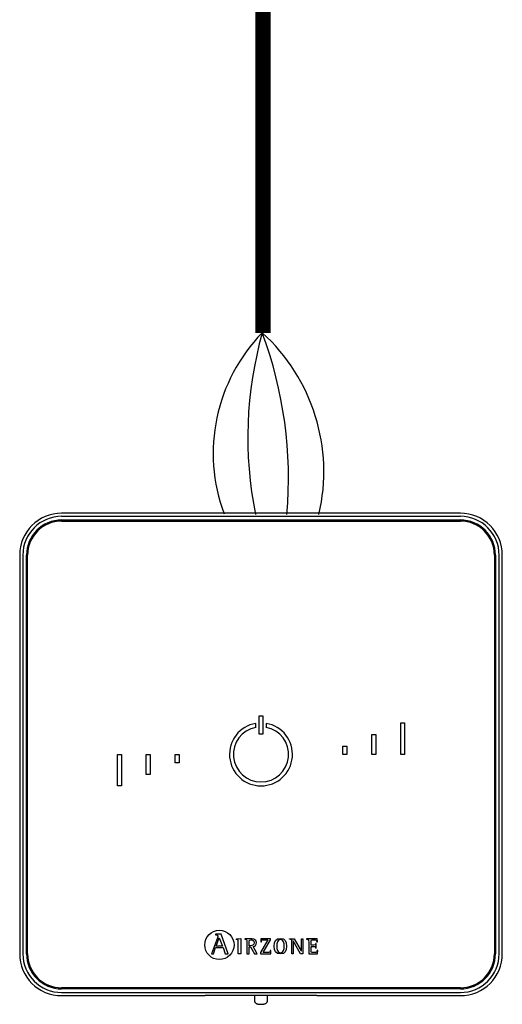
# Model space of a CAD drawing. Units: millimetres. Extents: x 1118 to 28203, y 492 to 9084.
# Drawn here: x 7747 to 8067, y 2887 to 3540 of the extents above; entities that cross this region are included whole.
import ezdxf

# ---------------------------------------------------------------- set-up
doc = ezdxf.new("R2010")
doc.units = ezdxf.units.MM
doc.layers.add('AIRZONE CABLE', color=7, linetype='Continuous')
doc.layers.add('AIRZONE HARDWARE', color=7, linetype='Continuous')

msp = doc.modelspace()

# ---------------------------------------------------------------- linework, layer by layer
at = {"layer": 'AIRZONE CABLE', "color": 7, "linetype": 'ByBlock', "lineweight": -2, "const_width": 10.08}
msp.add_lwpolyline([(7907.86, 3332.21), (7907.86, 3774.54), (7907.86, 3774.54), (7907.86, 3774.54), (7907.86, 3774.54)], dxfattribs=at)
at = {"layer": 'AIRZONE CABLE', "color": 5, "lineweight": 30}
msp.add_arc((7989.61, 3252.37), 114.75, 135.74171, 200.47939, dxfattribs=at)
at = {"layer": 'AIRZONE CABLE', "color": 7, "lineweight": 30}
msp.add_arc((8153.14, 3263.03), 255.33, 164.22362, 191.55174, dxfattribs=at)
at = {"layer": 'AIRZONE CABLE', "color": 1, "lineweight": 30}
msp.add_arc((7823.39, 3240.09), 124.87, 346.95298, 47.70322, dxfattribs=at)
at = {"layer": 'AIRZONE CABLE', "color": 3, "lineweight": 30}
msp.add_arc((7648.56, 3236.07), 276.23, 354.9809, 20.42232, dxfattribs=at)
at = {"layer": 'AIRZONE HARDWARE', "color": 7}
for p, q in [((8038.82, 3212.74), (7774.34, 3212.74)), ((8038.82, 3210.64), (7774.34, 3210.64)), ((7774.34, 3208.21), (8038.82, 3208.21)), ((7774.34, 3207.52), (8038.82, 3207.52)), ((7746.5, 3184.9), (7746.5, 2920.42)), ((7748.59, 3184.9), (7748.59, 2920.42)), ((7751.02, 2920.42), (7751.02, 3184.9)), ((7751.72, 2920.42), (7751.72, 3184.9)), ((8061.44, 3184.9), (8061.44, 2920.42)), ((8062.14, 3184.9), (8062.14, 2920.42)), ((8064.57, 2920.42), (8064.57, 3184.9)), ((8066.66, 2920.42), (8066.66, 3184.9)), ((7905.28, 3078.32), (7907.89, 3078.32)), ((7905.28, 3066.14), (7905.28, 3078.32)), ((7907.89, 3078.32), (7907.89, 3066.14)), ((7903.1, 3070.59), (7903.1, 3073.25)), ((7910.06, 3073.25), (7910.06, 3070.59)), ((7999.24, 3073.54), (8001.85, 3073.54)), ((7999.24, 3052.66), (7999.24, 3073.54)), ((8001.85, 3073.54), (8001.85, 3052.66)), ((7907.89, 3066.14), (7905.28, 3066.14)), ((7980.1, 3052.66), (7980.1, 3065.88)), ((7980.1, 3065.88), (7982.71, 3065.88)), ((7982.71, 3065.88), (7982.71, 3052.66)), ((7960.96, 3058.23), (7963.57, 3058.23)), ((7960.96, 3052.66), (7960.96, 3058.23)), ((7963.57, 3058.23), (7963.57, 3052.66)), ((7811.32, 3052.66), (7813.93, 3052.66)), ((7811.32, 3031.78), (7811.32, 3052.66)), ((7813.93, 3052.66), (7813.93, 3031.78)), ((7830.46, 3039.43), (7830.46, 3052.66)), ((7830.46, 3052.66), (7833.07, 3052.66)), ((7833.07, 3052.66), (7833.07, 3039.43)), ((7849.6, 3052.66), (7852.21, 3052.66)), ((7849.6, 3047.09), (7849.6, 3052.66)), ((7852.21, 3052.66), (7852.21, 3047.09)), ((7963.57, 3052.66), (7960.96, 3052.66)), ((7982.71, 3052.66), (7980.1, 3052.66)), ((8001.85, 3052.66), (7999.24, 3052.66)), ((7852.21, 3047.09), (7849.6, 3047.09)), ((7833.07, 3039.43), (7830.46, 3039.43)), ((7813.93, 3031.78), (7811.32, 3031.78)), ((7877.63, 2930.97), (7873.77, 2920.4)), ((7876.47, 2933.46), (7876.47, 2933.03)), ((7880.12, 2933.46), (7876.47, 2933.46)), ((7876.76, 2925.35), (7878.84, 2931.01)), ((7878.84, 2931.01), (7881.05, 2925.35)), ((7884.85, 2920.4), (7880.12, 2933.46)), ((7890.39, 2930.26), (7893.16, 2930.57)), ((7890.39, 2929.85), (7890.39, 2930.26)), ((7893.16, 2930.57), (7893.16, 2920.44)), ((7895.77, 2930.4), (7895.77, 2930.08)), ((7898.81, 2925.74), (7898.81, 2928.37)), ((7911.11, 2929.71), (7906.15, 2921.3)), ((7906.5, 2930.4), (7906.44, 2928.26)), ((7906.44, 2928.26), (7906.86, 2928.26)), ((7912.93, 2930.4), (7906.5, 2930.4)), ((7907.91, 2921.13), (7912.93, 2929.62)), ((7912.93, 2929.62), (7912.93, 2930.4)), ((7925.54, 2930.07), (7925.54, 2930.4)), ((7925.54, 2930.4), (7928.67, 2930.4)), ((7927.03, 2920.44), (7927.03, 2928.51)), ((7927.99, 2928.86), (7927.96, 2928.86)), ((7927.96, 2928.86), (7927.96, 2920.44)), ((7932.87, 2920.44), (7927.99, 2928.86)), ((7928.67, 2930.4), (7933.33, 2922.35)), ((7933.36, 2922.35), (7933.36, 2930.4)), ((7933.36, 2930.4), (7934.3, 2930.4)), ((7934.3, 2930.4), (7934.3, 2920.44)), ((7936.82, 2930.4), (7936.82, 2930.08)), ((7943.92, 2930.4), (7936.82, 2930.4)), ((7943.28, 2927.13), (7942.86, 2927.13)), ((7943.28, 2924.02), (7943.28, 2927.13)), ((7943.54, 2928.21), (7943.96, 2928.21)), ((7943.96, 2928.21), (7943.92, 2930.4)), ((7874.98, 2920.4), (7876.43, 2924.44)), ((7876.43, 2924.44), (7881.38, 2924.44)), ((7881.05, 2925.35), (7876.76, 2925.35)), ((7881.38, 2924.44), (7882.83, 2920.4)), ((7898.81, 2920.44), (7898.81, 2925.04)), ((7898.81, 2925.04), (7899.72, 2925.04)), ((7899.72, 2925.04), (7902.35, 2920.44)), ((7904.05, 2920.44), (7901.32, 2925.31)), ((7906.15, 2921.3), (7906.15, 2920.44)), ((7913.11, 2922.58), (7912.69, 2922.58)), ((7913.05, 2920.44), (7913.11, 2922.58)), ((7933.33, 2922.35), (7933.36, 2922.35)), ((7942.86, 2924.02), (7943.28, 2924.02)), ((7944.19, 2922.58), (7943.77, 2922.58)), ((7944.14, 2920.44), (7944.19, 2922.58)), ((7873.77, 2920.4), (7874.98, 2920.4)), ((7882.83, 2920.4), (7884.85, 2920.4)), ((7893.16, 2920.44), (7891.53, 2920.44)), ((7897.18, 2920.44), (7898.81, 2920.44)), ((7902.35, 2920.44), (7904.05, 2920.44)), ((7906.15, 2920.44), (7913.05, 2920.44)), ((7927.96, 2920.44), (7927.03, 2920.44)), ((7934.3, 2920.44), (7932.87, 2920.44)), ((7938.23, 2920.44), (7944.14, 2920.44)), ((8038.82, 2897.8), (7774.34, 2897.8)), ((8038.82, 2897.1), (7774.34, 2897.1)), ((7774.34, 2894.67), (8038.82, 2894.67)), ((7774.34, 2892.58), (7869.45, 2892.58)), ((7869.91, 2892.69), (7869.45, 2892.58)), ((7939.78, 2892.72), (7873.39, 2892.72)), ((7902.21, 2892.72), (7902.21, 2889.26)), ((7910.91, 2889.26), (7910.91, 2892.72)), ((7943.71, 2892.58), (7943.25, 2892.69)), ((7943.71, 2892.58), (8038.82, 2892.58))]:
    msp.add_line(p, q, dxfattribs=at)
msp.add_circle((7878.96, 2926.23), 9.72, dxfattribs=at)
for centre, radius, start, end in [((7774.34, 3184.9), 27.84, 90, 180), ((7774.34, 3184.9), 25.75, 90, 180), ((7774.34, 3184.9), 23.32, 90, 180), ((8038.82, 3184.9), 27.84, 0, 90), ((8038.82, 3184.9), 25.75, 0, 90), ((8038.82, 3184.9), 23.32, 0, 90), ((7774.34, 3184.9), 22.62, 90, 180), ((8038.82, 3184.9), 22.62, 0, 90), ((7906.58, 3052.66), 20.88, 99.59407, 80.40593), ((7906.58, 3052.66), 18.27, 100.98058, 79.01942), ((7774.34, 2920.42), 27.84, 180, 270), ((7774.34, 2920.42), 25.75, 180, 270), ((7774.34, 2920.42), 23.32, 180, 270), ((7774.34, 2920.42), 22.62, 180, 270), ((8038.82, 2920.42), 23.32, 270, 0), ((8038.82, 2920.42), 27.84, 270, 0), ((8038.82, 2920.42), 25.75, 270, 0), ((8038.82, 2920.42), 22.62, 270, 0)]:
    msp.add_arc(centre, radius, start, end, dxfattribs=at)
at = {"layer": 'AIRZONE HARDWARE', "color": 3}
msp.add_arc((7724.44, 3176.89), 208.82, 8.56384, 8.62654, dxfattribs=at)
at = {"layer": 'AIRZONE HARDWARE', "color": 7}
for points, knots in [([(7876.47, 2933.03), (7877.25, 2932.91), (7877.96, 2932.89), (7877.96, 2932.12), (7877.96, 2931.98), (7877.75, 2931.3), (7877.63, 2930.97)], [0, 0, 0, 0, 0.5, 0.5, 0.5, 1, 1, 1, 1]), ([(7891.53, 2920.44), (7891.53, 2921.24), (7891.53, 2927.73), (7891.53, 2928.45), (7891.53, 2929.58), (7891.49, 2929.7), (7890.39, 2929.85)], [0, 0, 0, 0, 0.5, 0.5, 0.5, 1, 1, 1, 1]), ([(7901.32, 2925.31), (7902.49, 2925.5), (7903.59, 2926.06), (7903.59, 2927.75), (7903.59, 2930.4), (7900.52, 2930.4), (7899.41, 2930.4), (7899.05, 2930.4), (7896.1, 2930.4), (7895.77, 2930.4)], [0, 0, 0, 0, 0.333333, 0.333333, 0.333333, 0.666667, 0.666667, 0.666667, 1, 1, 1, 1]), ([(7895.77, 2930.08), (7897.15, 2929.86), (7897.18, 2929.86), (7897.18, 2928.39), (7897.18, 2927.59), (7897.18, 2921.15), (7897.18, 2920.44)], [0, 0, 0, 0, 0.5, 0.5, 0.5, 1, 1, 1, 1]), ([(7898.81, 2928.37), (7898.81, 2929.44), (7898.81, 2929.71), (7899.8, 2929.71), (7901.04, 2929.71), (7901.96, 2929.26), (7901.96, 2927.66), (7901.96, 2926), (7900.61, 2925.74), (7899.65, 2925.74), (7899.57, 2925.74), (7898.88, 2925.74), (7898.81, 2925.74)], [0, 0, 0, 0, 0.25, 0.25, 0.25, 0.5, 0.5, 0.5, 0.75, 0.75, 0.75, 1, 1, 1, 1]), ([(7906.86, 2928.26), (7906.86, 2929.71), (7907.72, 2929.71), (7908.6, 2929.71), (7908.85, 2929.71), (7910.88, 2929.71), (7911.11, 2929.71)], [0, 0, 0, 0, 0.5, 0.5, 0.5, 1, 1, 1, 1]), ([(7919.53, 2920.27), (7922.61, 2920.27), (7923.54, 2922.24), (7923.54, 2925.38), (7923.54, 2928.57), (7922.61, 2930.57), (7919.53, 2930.57), (7916.31, 2930.57), (7915.42, 2928.57), (7915.42, 2925.38), (7915.42, 2922.21), (7916.4, 2920.27), (7919.53, 2920.27)], [0, 0, 0, 0, 0.25, 0.25, 0.25, 0.5, 0.5, 0.5, 0.75, 0.75, 0.75, 1, 1, 1, 1]), ([(7917.05, 2925.38), (7917.05, 2927.38), (7917.23, 2929.87), (7919.53, 2929.87), (7921.78, 2929.87), (7921.91, 2927.32), (7921.91, 2925.38), (7921.91, 2923.49), (7921.82, 2920.97), (7919.53, 2920.97), (7917.28, 2920.97), (7917.05, 2923.55), (7917.05, 2925.38)], [0, 0, 0, 0, 0.25, 0.25, 0.25, 0.5, 0.5, 0.5, 0.75, 0.75, 0.75, 1, 1, 1, 1]), ([(7927.03, 2928.51), (7927.02, 2928.69), (7927.02, 2928.93), (7926.98, 2929.3), (7926.91, 2929.54), (7926.8, 2929.68), (7926.7, 2929.76), (7926.59, 2929.83), (7926.4, 2929.9), (7926.18, 2929.95), (7925.87, 2930.01), (7925.68, 2930.05), (7925.54, 2930.07)], [0, 0, 0, 0, 0.193315, 0.309147, 0.427379, 0.489029, 0.521028, 0.572868, 0.643576, 0.750199, 0.849314, 1, 1, 1, 1]), ([(7936.82, 2930.08), (7938.18, 2929.86), (7938.23, 2929.86), (7938.23, 2928.39), (7938.23, 2927.59), (7938.23, 2921.15), (7938.23, 2920.44)], [0, 0, 0, 0, 0.5, 0.5, 0.5, 1, 1, 1, 1]), ([(7939.86, 2925.99), (7939.86, 2926.28), (7939.86, 2928.67), (7939.86, 2928.94), (7939.86, 2929.65), (7940.05, 2929.71), (7940.79, 2929.71), (7940.9, 2929.71), (7941.84, 2929.71), (7941.94, 2929.71), (7942.92, 2929.71), (7943.54, 2929.4), (7943.54, 2928.21)], [0, 0, 0, 0, 0.25, 0.25, 0.25, 0.5, 0.5, 0.5, 0.75, 0.75, 0.75, 1, 1, 1, 1]), ([(7942.86, 2927.13), (7942.77, 2926.64), (7942.67, 2925.99), (7941.65, 2925.99), (7941.47, 2925.99), (7940.02, 2925.99), (7939.86, 2925.99)], [0, 0, 0, 0, 0.5, 0.5, 0.5, 1, 1, 1, 1]), ([(7912.69, 2922.58), (7912.69, 2921.15), (7911.83, 2921.13), (7910.94, 2921.13), (7910.64, 2921.13), (7908.18, 2921.13), (7907.91, 2921.13)], [0, 0, 0, 0, 0.5, 0.5, 0.5, 1, 1, 1, 1]), ([(7943.77, 2922.58), (7943.68, 2921.43), (7943.28, 2921.13), (7942.43, 2921.13), (7942.27, 2921.13), (7940.94, 2921.13), (7940.79, 2921.13), (7940.05, 2921.13), (7939.86, 2921.16), (7939.86, 2921.99), (7939.86, 2922.32), (7939.86, 2925), (7939.86, 2925.29)], [0, 0, 0, 0, 0.25, 0.25, 0.25, 0.5, 0.5, 0.5, 0.75, 0.75, 0.75, 1, 1, 1, 1]), ([(7939.86, 2925.29), (7940.03, 2925.29), (7941.49, 2925.29), (7941.65, 2925.29), (7942.54, 2925.29), (7942.86, 2924.82), (7942.86, 2924.02)], [0, 0, 0, 0, 0.5, 0.5, 0.5, 1, 1, 1, 1]), ([(7902.22, 2889.25), (7902.24, 2889.03), (7902.27, 2888.66), (7902.55, 2888.14), (7902.91, 2887.74), (7903.34, 2887.44), (7903.88, 2887.2), (7904.56, 2887.02), (7905.39, 2886.89), (7906.1, 2886.85), (7906.47, 2886.85), (7906.56, 2886.85)], [0, 0, 0, 0, 0.10316, 0.203094, 0.297217, 0.394956, 0.508884, 0.661188, 0.808136, 0.960392, 1, 1, 1, 1]), ([(7906.56, 2886.85), (7906.74, 2886.85), (7907.17, 2886.85), (7907.95, 2886.92), (7908.8, 2887.07), (7909.48, 2887.28), (7910.03, 2887.59), (7910.46, 2887.97), (7910.77, 2888.48), (7910.93, 2888.95), (7910.9, 2889.2), (7910.89, 2889.26)], [0, 0, 0, 0, 0.076782, 0.224571, 0.377731, 0.548801, 0.656305, 0.759034, 0.863807, 0.971297, 1, 1, 1, 1])]:
    msp.add_open_spline(points, degree=3, knots=knots, dxfattribs=at)
for points, weights in [([(7873.39, 2892.72), (7870.02, 2892.72), (7869.91, 2892.69)], [1, 0.71933980034, 1]), ([(7943.25, 2892.69), (7943.14, 2892.72), (7939.78, 2892.72)], [1, 0.719339800339, 1])]:
    msp.add_rational_spline(points, weights, degree=2, dxfattribs=at)

doc.saveas('drawing.dxf')
